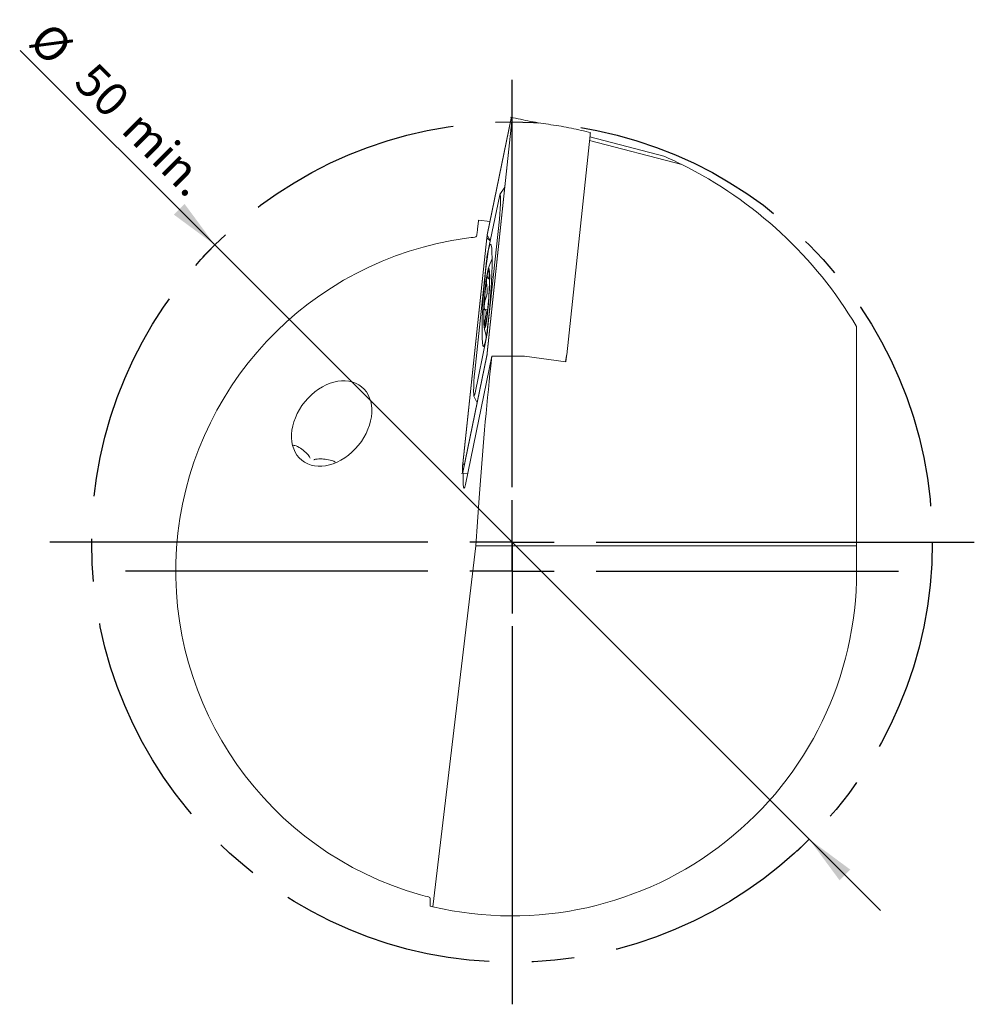
# Model space of a CAD drawing. Units: millimetres. Extents: x 14 to 280, y 11 to 183.
# Drawn here: x 53 to 110, y 107 to 166 of the extents above; entities that cross this region are included whole.
import ezdxf

# ---------------------------------------------------------------- set-up
doc = ezdxf.new("R2010")
doc.units = ezdxf.units.MM
doc.linetypes.add('CENTERX2', pattern=[20.32, 12.7, -2.54, 2.54, -2.54])
doc.layers.add('VERMASSUNG', color=7, linetype='Continuous')
doc.styles.add('SLDTEXTSTYLE0', font='TXT', dxfattribs={"width": 0.7})
doc.dimstyles.new('SLDDIMSTYLE3', dxfattribs={"dimtxt": 2, "dimasz": 3, "dimexe": 0, "dimexo": 0.0625, "dimgap": 0.5, "dimtad": 1, "dimrnd": 1e-09, "dimzin": 12, "dimdsep": 46, "dimtxsty": 'SLDTEXTSTYLE0', "dimsah": 1, "dimcen": 0.09, "dimadec": 0, "dimazin": 3, "dimtfac": 1, "dimtdec": 3, "dimtmove": 0, "dimatfit": 0, "dimfxl": 1, "dimfrac": 2, "dimtolj": 1, "dimarcsym": 0})

# ---------------------------------------------------------------- blocks, each defined once
blk = doc.blocks.new('_D_5')
at = {"layer": 'VERMASSUNG'}
for p, q in [((64.491, 152.66), (52.914, 164.237)), ((64.491, 152.66), (63.784, 151.953)), ((99.846, 117.305), (64.491, 152.66)), ((99.846, 117.305), (99.139, 116.598)), ((99.846, 117.305), (104.089, 113.062))]:
    blk.add_line(p, q, dxfattribs=at)
for points in [[(64.491, 152.66), (62.688, 155.1), (62.051, 154.464)], [(99.846, 117.305), (101.649, 114.866), (102.286, 115.502)]]:
    blk.add_solid(points, dxfattribs=at)
at = {"layer": 'VERMASSUNG', "char_height": 2, "attachment_point": 1, "rotation": 315, "style": 'SLDTEXTSTYLE0'}
for s, insert in [('%%c', (54.737, 166.06)), ('50', (57.431, 163.649)), ('min.', (60.251, 160.829))]:
    blk.add_mtext(s, dxfattribs=dict(at, insert=insert))
blk = doc.blocks.new('SW_CENTERMARKSYMBOL_0')
at = {"layer": 'VERMASSUNG', "color": 0}
for p, q in [((0, 5), (0, 23)), ((0, 0), (0, 2.5)), ((-5, 0), (-23, 0)), ((0, 0), (-2.5, 0)), ((0, 0), (0, -2.5)), ((0, 0), (2.5, 0)), ((5, 0), (23, 0)), ((0, -5), (0, -23))]:
    blk.add_line(p, q, dxfattribs=at)
blk = doc.blocks.new('SW_CENTERMARKSYMBOL_1')
at = {"layer": 'VERMASSUNG', "color": 0}
for p, q in [((0, 5), (0, 27.5)), ((0, 0), (0, 2.5)), ((-5, 0), (-27.5, 0)), ((0, 0), (-2.5, 0)), ((0, 0), (0, -2.5)), ((0, 0), (2.5, 0)), ((5, 0), (27.5, 0)), ((0, -5), (0, -27.5))]:
    blk.add_line(p, q, dxfattribs=at)

msp = doc.modelspace()

# ---------------------------------------------------------------- linework, layer by layer
at = {"color": 7, "linetype": 'Continuous', "lineweight": 15}
for p, q in [((82.12391, 160.17976), (80.69502, 153.23861)), ((82.12611, 160.20532), (80.69557, 153.25613)), ((82.14985, 160.1356), (82.12391, 160.17976)), ((80.69384, 146.24021), (82.12382, 159.66599)), ((80.69438, 146.23048), (82.12602, 159.6718)), ((85.42242, 146.1256), (86.81435, 159.19418)), ((92.26882, 157.4422), (86.78074, 158.87863)), ((86.80351, 159.09235), (91.19524, 157.94288)), ((81.74365, 156.09662), (81.44601, 155.65129)), ((81.41493, 155.54757), (80.71319, 152.13865)), ((80.14667, 153.8841), (80.1694, 154.1411)), ((80.86029, 154.05627), (80.1694, 154.1411)), ((80.71242, 147.6019), (81.41471, 154.19554)), ((80.67196, 153.08791), (79.24032, 139.64659)), ((80.67251, 153.07819), (79.24252, 139.6524)), ((80.87222, 152.91119), (80.67251, 153.07819)), ((80.87615, 152.93031), (80.69502, 153.23861)), ((80.65393, 151.71649), (79.95164, 145.12286)), ((80.80187, 151.13486), (80.80052, 151.13396)), ((80.80187, 151.13486), (80.80613, 151.11344)), ((80.78308, 150.64164), (80.82686, 150.63857)), ((80.80857, 150.0094), (80.80278, 149.89418)), ((80.71912, 148.80333), (80.56852, 148.81387)), ((80.66995, 148.3806), (80.65814, 148.29532)), ((80.52235, 147.87971), (80.51806, 147.90082)), ((102.66848, 145.44712), (102.66848, 147.79905)), ((79.95141, 143.77082), (80.65316, 147.17974)), ((79.24023, 139.11308), (80.67077, 146.06226)), ((79.24244, 139.13863), (80.67132, 146.07979)), ((79.39375, 138.40718), (80.96511, 146.04049)), ((80.96511, 146.04049), (80.90191, 145.44712)), ((80.96511, 146.04049), (82.91837, 146.04503)), ((82.91837, 146.04503), (85.37393, 145.71426)), ((85.3414, 145.71864), (85.41651, 146.08354)), ((85.37393, 145.71426), (85.40978, 146.05082)), ((102.66848, 137.61948), (102.66848, 145.44712)), ((79.90348, 143.66828), (80.09373, 143.27398)), ((79.33268, 139.57701), (79.24252, 139.6524)), ((79.16369, 139.06172), (79.53372, 139.08715)), ((80.22025, 137.61948), (80.01999, 134.75574)), ((102.66848, 134.75574), (102.66848, 137.61948)), ((80.01999, 134.75574), (77.46008, 113.28973)), ((102.66848, 134.75574), (80.01999, 134.75574)), ((102.66848, 133.2417), (102.66848, 134.75574))]:
    msp.add_line(p, q, dxfattribs=at)
at = {"color": 7, "linetype": 'Continuous', "lineweight": 15, "flags": 128}
for points in [[(82.12382, 159.66599), (82.13438, 159.77909), (82.14277, 159.89851), (82.14817, 160.01238), (82.15005, 160.10941), (82.1482, 160.17996), (82.14283, 160.21705), (82.13445, 160.21698), (82.12391, 160.17976)], [(81.41471, 154.19554), (81.44249, 154.49318), (81.46458, 154.80742), (81.4788, 155.10708), (81.48372, 155.36242), (81.47887, 155.5481), (81.46472, 155.64569), (81.44268, 155.64551), (81.41493, 155.54757)], [(80.77319, 148.24113), (80.82434, 148.75992), (80.87069, 149.30933), (80.91064, 149.87065), (80.94286, 150.42478), (80.96623, 150.95283), (80.97996, 151.43683), (80.98358, 151.8603), (80.97697, 152.20881), (80.96036, 152.4705), (80.93431, 152.63645), (80.89971, 152.70101), (80.85773, 152.66199), (80.80981, 152.52071), (80.75758, 152.28198), (80.70281, 151.95394), (80.64737, 151.54776), (80.59315, 151.07726), (80.542, 150.55847), (80.49566, 150.00906), (80.4557, 149.44774), (80.42349, 148.89361), (80.40012, 148.36556), (80.38639, 147.88156), (80.38276, 147.45809), (80.38937, 147.10958), (80.40598, 146.8479), (80.43203, 146.68195), (80.46664, 146.61738), (80.50861, 146.65641), (80.55653, 146.79768), (80.60877, 147.03641), (80.66354, 147.36445), (80.71897, 147.77063), (80.77319, 148.24113)], [(80.83929, 150.7868), (80.83368, 151.05131), (80.81808, 151.22612), (80.79341, 151.30108), (80.76111, 151.27184), (80.72303, 151.14008), (80.68141, 150.91348), (80.63866, 150.60519), (80.59726, 150.23314), (80.55962, 149.81894), (80.52793, 149.38667), (80.50402, 148.96145), (80.4893, 148.568), (80.4846, 148.22918), (80.49022, 147.96467), (80.50581, 147.78986), (80.53048, 147.71489), (80.56279, 147.74414), (80.60086, 147.8759), (80.64248, 148.1025), (80.68524, 148.41079), (80.72663, 148.78284), (80.76428, 149.19704), (80.79597, 149.62931), (80.81987, 150.05452), (80.8346, 150.44798), (80.83929, 150.7868)], [(80.80187, 151.13486), (80.78957, 151.17019), (80.77519, 151.17838), (80.75896, 151.15931), (80.74115, 151.11329), (80.72204, 151.04107), (80.70195, 150.94382), (80.68121, 150.82314), (80.66016, 150.68099)], [(80.52235, 147.87971), (80.53422, 147.84596), (80.54802, 147.83738), (80.56355, 147.8541), (80.58057, 147.89587), (80.59882, 147.96205), (80.61803, 148.05165), (80.63791, 148.1633), (80.65814, 148.29532)], [(79.95164, 145.12286), (79.92386, 144.82521), (79.90176, 144.51097), (79.88755, 144.21131), (79.88262, 143.95597), (79.88747, 143.77029), (79.90162, 143.6727), (79.92366, 143.67288), (79.95141, 143.77082)], [(79.24252, 139.6524), (79.23197, 139.5393), (79.22357, 139.41989), (79.21817, 139.30602), (79.2163, 139.20899), (79.21814, 139.13843), (79.22352, 139.10134), (79.23189, 139.10141), (79.24244, 139.13863)], [(79.26524, 139.05408), (79.26483, 139.03587), (79.26187, 138.68747), (79.26989, 138.42185), (79.28843, 138.25444), (79.31641, 138.19496), (79.35221, 138.24689), (79.39375, 138.40718)]]:
    msp.add_lwpolyline(points, dxfattribs=at)
at = {"color": 7, "linetype": 'Continuous', "lineweight": 15}
for centre, radius, start, end in [((81.16848, 135.0417), 25, 63.6397496, 66.3548875), ((81.16848, 135.0417), 25, 30.6834171, 63.6397496), ((82.16848, 133.2417), 20, 97.8055972, 254.1944028), ((82.51608, 152.9012), 1.85204, 169.5031753, 174.5162491), ((85.50542, 151.25074), 4.8738, 169.5031752, 174.5162494), ((87.39364, 149.03726), 7, 156.3079488, 161.6346052), ((100.58002, 148.11659), 20.08425, 172.6643425, 177.3050861), ((73.67323, 150.54569), 7.15546, 355.7017379, 4.550931), ((60.50122, 150.91317), 20.32712, 352.8428596, 357.126569), ((87.93438, 148.48139), 7.439, 175.5319482, 184.4760868), ((87.39364, 149.03726), 7, 190.3653948, 195.1888302), ((75.86092, 148.06766), 4.8738, 349.5031752, 354.5162494), ((78.85027, 146.41719), 1.85204, 349.5031752, 354.5162494), ((82.16848, 133.2417), 20.5, 256.7218956, 0), ((82.16848, 133.2417), 20.5, 256.2722619, 256.7218956)]:
    msp.add_arc(centre, radius, start, end, dxfattribs=at)
msp.add_ellipse((81.40052, 137.47461), major_axis=(1.18438, 16.9998), ratio=0.06968473, start_param=1.08752593, end_param=1.5671295, dxfattribs=at)
msp.add_ellipse((71.43868, 142.03816), major_axis=(1.77904, 2.1875), ratio=0.72836488, dxfattribs=at)
for points, knots in [([(86.85706, 159.32964), (86.47368, 159.42727), (85.70019, 159.62426), (84.48426, 159.81491), (83.26655, 159.99792), (82.47836, 160.17601), (82.0874, 160.26434)], [0, 0, 0, 0, 0.24734622, 0.49902682, 0.75150752, 1, 1, 1, 1]), ([(82.12602, 159.6718), (82.1302, 159.71433), (82.13854, 159.79934), (82.14786, 159.9388), (82.1533, 160.06581), (82.15422, 160.16735), (82.15072, 160.23318), (82.14324, 160.25723), (82.13436, 160.24211), (82.12819, 160.21459), (82.12611, 160.20532)], [0, 0, 0, 0, 0.1368999, 0.27361488, 0.40790248, 0.53934137, 0.66921253, 0.79967914, 0.93249357, 1, 1, 1, 1]), ([(86.81438, 159.32887), (86.81545, 159.33324), (86.81759, 159.34199), (86.81999, 159.34036), (86.82135, 159.32764), (86.82155, 159.30515), (86.82064, 159.27608), (86.81875, 159.24333), (86.81649, 159.2151), (86.8149, 159.19958), (86.81435, 159.19418)], [0, 0, 0, 0, 0.13861958, 0.27739569, 0.41209258, 0.54182205, 0.66915727, 0.7974663, 0.92957478, 1, 1, 1, 1]), ([(80.05389, 153.18827), (80.06859, 153.24489), (80.08484, 153.33914), (80.10884, 153.51929), (80.1169, 153.5868), (80.13231, 153.72967), (80.13966, 153.80492), (80.14667, 153.8841)], [0, 0, 0, 0, 0.5, 0.5, 0.75, 0.75, 1, 1, 1, 1]), ([(80.69557, 153.25613), (80.69347, 153.24508), (80.68926, 153.22299), (80.68121, 153.16906), (80.67552, 153.11914), (80.67196, 153.08791)], [0, 0, 0, 0, 0.2724626, 0.54481923, 1, 1, 1, 1]), ([(80.79863, 151.13269), (80.7981, 151.12267), (80.79703, 151.10259), (80.79926, 151.03601), (80.8029, 150.98038), (80.80447, 150.95648)], [0, 0, 0, 0, 0.36207708, 0.7259039, 1, 1, 1, 1]), ([(80.66016, 150.68099), (80.66002, 150.68001), (80.65625, 150.65252), (80.65068, 150.58851), (80.64905, 150.47906), (80.65393, 150.36498), (80.66278, 150.29845), (80.66716, 150.26548)], [0, 0, 0, 0, 0.00916818, 0.25732681, 0.50549347, 0.75499254, 1, 1, 1, 1]), ([(80.73132, 150.72925), (80.72443, 150.74598), (80.7106, 150.77957), (80.69035, 150.78286), (80.67249, 150.75196), (80.6642, 150.70428), (80.66016, 150.68099)], [0, 0, 0, 0, 0.25247823, 0.50689024, 0.75917861, 1, 1, 1, 1]), ([(80.80447, 150.95648), (80.80787, 150.90113), (80.81469, 150.79033), (80.81098, 150.68111), (80.79323, 150.63309), (80.76425, 150.64702), (80.74206, 150.70244), (80.73132, 150.72925)], [0, 0, 0, 0, 0.20585857, 0.4121027, 0.61419378, 0.8133181, 1, 1, 1, 1]), ([(80.82325, 150.9511), (80.82155, 150.9701), (80.81678, 151.02348), (80.81098, 151.07848), (80.80743, 151.1041), (80.80613, 151.11344)], [0, 0, 0, 0, 0.25986349, 0.73005407, 1, 1, 1, 1]), ([(80.66716, 150.26548), (80.67488, 150.20635), (80.69032, 150.088), (80.69261, 149.88619), (80.67461, 149.69782), (80.63953, 149.53969), (80.60938, 149.47299), (80.59478, 149.44071)], [0, 0, 0, 0, 0.20584356, 0.41206916, 0.61413972, 0.81326046, 1, 1, 1, 1]), ([(80.59478, 149.44071), (80.58542, 149.41979), (80.56668, 149.37791), (80.54326, 149.27975), (80.52564, 149.16962), (80.5205, 149.09658), (80.51798, 149.06091)], [0, 0, 0, 0, 0.25350862, 0.50756747, 0.75950563, 1, 1, 1, 1]), ([(80.51798, 149.06091), (80.51792, 149.05959), (80.5161, 149.0226), (80.51555, 148.95287), (80.5236, 148.87283), (80.53944, 148.82089), (80.55535, 148.81606), (80.56321, 148.81368)], [0, 0, 0, 0, 0.009173521, 0.257677522, 0.506189519, 0.756035743, 1, 1, 1, 1]), ([(80.56321, 148.81368), (80.57723, 148.80922), (80.6053, 148.8003), (80.62694, 148.70667), (80.62554, 148.56643), (80.60294, 148.39553), (80.57669, 148.27465), (80.56398, 148.21613)], [0, 0, 0, 0, 0.20575328, 0.41196041, 0.61401546, 0.81314147, 1, 1, 1, 1]), ([(80.56398, 148.21613), (80.55587, 148.17884), (80.53963, 148.10415), (80.52411, 148.00365), (80.51741, 147.9354), (80.51789, 147.91014), (80.51806, 147.90082)], [0, 0, 0, 0, 0.279406906, 0.559624026, 0.837500739, 1, 1, 1, 1]), ([(80.52674, 147.88052), (80.52871, 147.88002), (80.53444, 147.87858), (80.55141, 147.91372), (80.57365, 147.97549), (80.58972, 148.02976), (80.59657, 148.05287)], [0, 0, 0, 0, 0.16046897, 0.46568334, 0.77237267, 1, 1, 1, 1]), ([(80.67077, 146.06226), (80.67288, 146.07331), (80.67708, 146.09541), (80.68513, 146.14933), (80.69082, 146.19925), (80.69438, 146.23048)], [0, 0, 0, 0, 0.2724626, 0.54481923, 1, 1, 1, 1]), ([(85.42242, 146.1256), (85.42161, 146.11846), (85.42023, 146.10637), (85.41822, 146.09256), (85.41709, 146.08658), (85.41651, 146.08354)], [0, 0, 0, 0, 0.4149259, 0.70277154, 1, 1, 1, 1]), ([(70.16153, 139.97146), (70.15213, 139.996), (70.1061, 140.11632), (69.87786, 140.33489), (69.58855, 140.57418), (69.32848, 140.71192), (69.18447, 140.73783), (69.15736, 140.74271)], [0, 0, 0, 0, 0.06154648, 0.30171016, 0.60957393, 0.9265101, 1, 1, 1, 1]), ([(71.67366, 139.7318), (71.5988, 139.76865), (71.41583, 139.85873), (71.07242, 139.9188), (70.73848, 139.93461), (70.5145, 139.91745), (70.41377, 139.89793), (70.38939, 139.88005), (70.38367, 139.87586)], [0, 0, 0, 0, 0.21025887, 0.51391501, 0.78615832, 0.92244346, 0.98181061, 1, 1, 1, 1]), ([(79.24032, 139.64659), (79.23615, 139.60406), (79.2278, 139.51905), (79.21848, 139.3796), (79.21304, 139.25258), (79.21213, 139.15105), (79.21563, 139.08521), (79.22311, 139.06116), (79.23198, 139.07628), (79.23815, 139.1038), (79.24023, 139.11308)], [0, 0, 0, 0, 0.1368999, 0.27361488, 0.40790248, 0.53934137, 0.66921253, 0.79967914, 0.93249357, 1, 1, 1, 1]), ([(77.30366, 113.32729), (77.30678, 113.43019), (77.30796, 113.52417), (77.30623, 113.67876), (77.30331, 113.74122), (77.29845, 113.78354)], [0, 0, 0, 0, 0.5, 0.5, 1, 1, 1, 1])]:
    msp.add_open_spline(points, degree=3, knots=knots, dxfattribs=at)
for points in [[(79.45223, 153.05639), (79.65985, 153.08485), (79.84088, 153.10608), (79.94785, 153.11803)], [(79.94785, 153.11803), (80.0081, 153.12477), (80.04295, 153.1461), (80.05389, 153.18827)], [(77.20321, 113.86785), (77.09897, 113.89456), (76.92259, 113.9408), (76.72099, 113.99787)], [(77.29845, 113.78354), (77.29348, 113.82682), (77.26196, 113.85279), (77.20321, 113.86785)]]:
    msp.add_open_spline(points, degree=3, dxfattribs=at)
at = {"layer": 'VERMASSUNG', "linetype": 'CENTERX2'}
msp.add_circle((82.16848, 134.98276), 25, dxfattribs=at)

# ---------------------------------------------------------------- block references
at = {"layer": 'VERMASSUNG'}
for name, p in [('SW_CENTERMARKSYMBOL_1', (82.16848, 134.98276)), ('SW_CENTERMARKSYMBOL_0', (82.16848, 133.2417))]:
    msp.add_blockref(name, p, dxfattribs=at)

# ---------------------------------------------------------------- dimensions: what is measured, and where the dimension line sits
dim = msp.add_linear_dim(base=(64.49081, 152.66043), p1=(99.84615, 117.30509), p2=(64.49081, 152.66043), angle=315, text='%%c<> min. ', dimstyle='SLDDIMSTYLE3', dxfattribs=at)
dim.commit()
dim.dimension.update_dxf_attribs({"geometry": '_D_5', "text_midpoint": (57.16015, 159.99109), "dimtype": 160})

doc.saveas('drawing.dxf')
